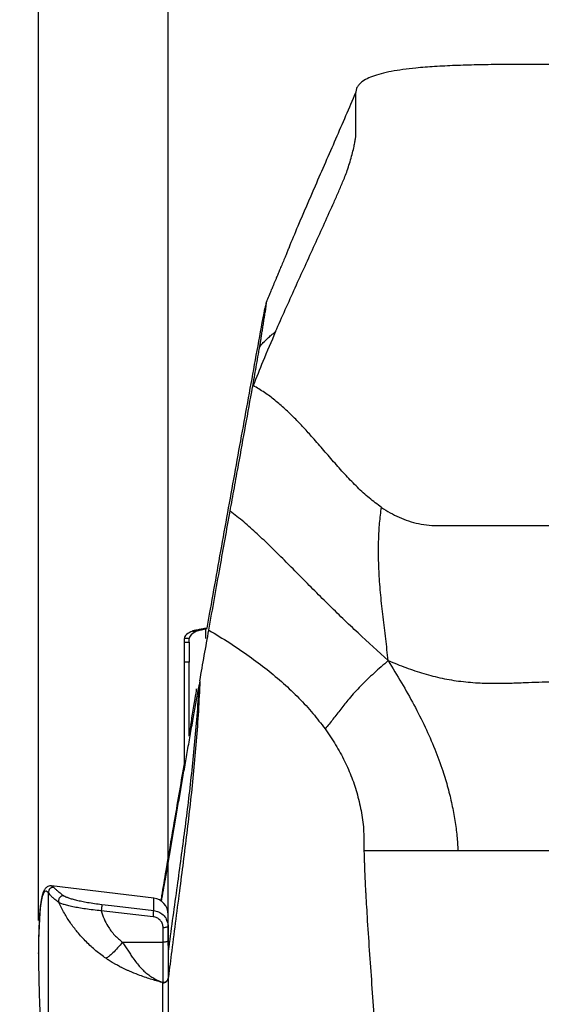
# Model space of a CAD drawing. Units: millimetres. Extents: x 0 to 297, y 0 to 210.
# Drawn here: x 25 to 40, y 132 to 163 of the extents above; entities that cross this region are included whole.
import ezdxf

# ---------------------------------------------------------------- set-up
doc = ezdxf.new("R2010")
doc.units = ezdxf.units.MM
doc.header["$PDSIZE"] = -1
doc.linetypes.add('SLD-Solid', pattern=[0])
doc.layers.add('DEFAULT', color=179, linetype='SLD-Solid')
doc.styles.add('SLDTEXTSTYLE2', font='GOTHIC.TTF', dxfattribs={"width": 0.913})
doc.dimstyles.new('SLDDIMSTYLE0', dxfattribs={"dimtxt": 3.5, "dimasz": 3.302, "dimexe": 0, "dimexo": 0.0625, "dimgap": 0.875, "dimtad": 1, "dimdec": 0, "dimlfac": 20, "dimrnd": 1e-09, "dimzin": 12, "dimdsep": 46, "dimtxsty": 'SLDTEXTSTYLE2', "dimsah": 1, "dimcen": 0.09, "dimadec": 0, "dimazin": 3, "dimtfac": 1, "dimtdec": 0, "dimtmove": 0, "dimatfit": 0, "dimfxl": 1, "dimfrac": 2, "dimtolj": 1, "dimtzin": 12, "dimarcsym": 0})
doc.dimstyles.new('SLDDIMSTYLE1', dxfattribs={"dimtxt": 3.5, "dimasz": 3.302, "dimexe": 0, "dimexo": 0.0625, "dimgap": 0.875, "dimtad": 1, "dimdec": 0, "dimlfac": 20, "dimrnd": 1e-09, "dimzin": 12, "dimdsep": 46, "dimtxsty": 'SLDTEXTSTYLE2', "dimsah": 1, "dimcen": 0.09, "dimadec": 0, "dimazin": 3, "dimtfac": 1, "dimtdec": 0, "dimtofl": 0, "dimtmove": 0, "dimatfit": 3, "dimfxl": 1, "dimfrac": 2, "dimtolj": 1, "dimtzin": 12, "dimarcsym": 0})

# ---------------------------------------------------------------- blocks, each defined once
blk = doc.blocks.new('_D')
at = {"layer": 'DEFAULT', "transparency": 16777216}
for p, q in [((25.101, 135.008), (25.101, 190.31)), ((56.536, 135.008), (56.536, 190.31)), ((25.101, 189.31), (18.751, 189.31)), ((25.101, 189.31), (56.536, 189.31)), ((56.536, 189.31), (62.886, 189.31))]:
    blk.add_line(p, q, dxfattribs=at)
for points in [[(25.101, 189.31), (21.799, 189.818), (21.799, 188.802)], [(56.536, 189.31), (59.838, 188.802), (59.838, 189.818)]]:
    blk.add_solid(points, dxfattribs=at)
at = {"layer": 'DEFAULT', "transparency": 16777216, "char_height": 3.5, "attachment_point": 1, "style": 'SLDTEXTSTYLE2'}
for s, insert in [('629', (37.968, 193.782)), ('Outer width', (28.528, 188.226))]:
    blk.add_mtext(s, dxfattribs=dict(at, insert=insert))
blk = doc.blocks.new('_D_2')
at = {"layer": 'DEFAULT', "transparency": 16777216}
for p, q in [((29.068, 134.244), (29.068, 174.363)), ((52.568, 134.244), (52.568, 174.363)), ((29.068, 173.363), (52.568, 173.363))]:
    blk.add_line(p, q, dxfattribs=at)
for points in [[(29.068, 173.363), (32.37, 172.855), (32.37, 173.871)], [(52.568, 173.363), (49.266, 173.871), (49.266, 172.855)]]:
    blk.add_solid(points, dxfattribs=at)
at = {"layer": 'DEFAULT', "transparency": 16777216, "char_height": 3.5, "attachment_point": 1, "style": 'SLDTEXTSTYLE2'}
for s, insert in [('470', (37.968, 177.836)), ('Inner', (36.257, 172.28)), ('Width', (35.329, 166.724))]:
    blk.add_mtext(s, dxfattribs=dict(at, insert=insert))

msp = doc.modelspace()

# ---------------------------------------------------------------- linework, layer by layer
at = {"color": 7, "linetype": 'SLD-Solid', "lineweight": 25}
for p, q in [((30.2632734, 143.9565127), (30.3401723, 144.3894957)), ((29.8200637, 143.8638423), (29.8200637, 143.8721929)), ((29.9213543, 143.861172), (29.8200637, 143.8721929)), ((29.8200637, 143.8638423), (29.9213543, 143.8528214)), ((29.9213543, 143.8528214), (29.9213543, 143.861172)), ((30.056639, 143.8951229), (29.9878165, 143.9083998)), ((30.2134536, 143.9286803), (30.1822669, 143.9432953)), ((29.718399, 143.6461572), (29.5683987, 143.6461572)), ((29.5683987, 143.534175), (29.5683987, 143.6461572)), ((29.5683987, 143.534175), (29.718399, 143.534175)), ((29.5683987, 142.9200952), (29.5683987, 143.534175)), ((29.718399, 143.534175), (29.718399, 143.6461572)), ((29.718399, 143.534175), (29.718399, 142.9200952)), ((29.718399, 142.9200952), (29.5683987, 142.9200952)), ((29.5683987, 139.782754), (29.5683987, 142.9200952)), ((29.718399, 140.6495069), (29.718399, 142.9200952)), ((29.7608651, 140.9857546), (29.718399, 140.7384489)), ((35.068361, 137.1503715), (37.9433611, 137.1503715)), ((37.9433611, 137.1503715), (40.8183611, 137.1503715)), ((28.6283992, 135.6915091), (25.5024425, 136.0693549)), ((25.4049755, 129.9072181), (25.4049755, 135.8564441)), ((28.6103986, 135.1236169), (27.0210139, 135.309187)), ((29.0683984, 134.8317836), (29.0683984, 135.1951216)), ((28.9183989, 134.3434487), (28.9183989, 134.7879265)), ((29.0683984, 134.8317836), (29.0683984, 134.3873028)), ((27.6708223, 134.3434487), (28.9183989, 134.3434487)), ((28.9183989, 133.1079756), (28.9183989, 134.3434487)), ((29.0683984, 134.3873028), (29.0683984, 133.2444911)), ((29.0683984, 133.2443063), (29.0683984, 128.8333242)), ((28.9096668, 128.6926095), (28.9096668, 133.1035917))]:
    msp.add_line(p, q, dxfattribs=at)
at = {"color": 8, "linetype": 'SLD-Solid', "lineweight": 25}
for p, q in [((30.2134536, 143.9286803), (30.2134536, 143.6416869)), ((28.6283992, 135.3146051), (28.6283992, 135.6915091))]:
    msp.add_line(p, q, dxfattribs=at)
at = {"color": 7, "linetype": 'SLD-Solid', "lineweight": 25, "flags": 128}
for points in [[(27.0390145, 135.5001514), (27.3368038, 135.4653899), (28.6283992, 135.3146051)], [(29.0683984, 134.8317836), (29.0655166, 134.8232274), (29.0569804, 134.814999), (29.0431194, 134.8074172), (29.0244646, 134.8007713), (29.0017344, 134.7953175), (28.9758011, 134.7912644), (28.9476625, 134.7887699), (28.9183989, 134.7879265)], [(29.0683984, 134.3873028), (29.0655166, 134.3787466), (29.0569804, 134.3705212), (29.0431194, 134.3629394), (29.0244646, 134.3562935), (29.0017344, 134.3508397), (28.9758011, 134.3467866), (28.9476625, 134.3442892), (28.9183989, 134.3434487)]]:
    msp.add_lwpolyline(points, dxfattribs=at)
at = {"color": 7, "linetype": 'SLD-Solid', "lineweight": 25}
for centre, radius, start, end in [((25.5543001, 135.8728702), 0.1502254, 83.27377113, 186.2774405), ((28.5683987, 135.1951218), 0.5, 0, 83.10788176), ((26.7212993, 135.3980066), 1.9089227, 351.73564454, 357.49593136)]:
    msp.add_arc(centre, radius, start, end, dxfattribs=at)
for centre, major_axis, ratio, start_param, end_param in [((30.3433987, 143.646156), (0.775, 0), 0.380828081, 2.3121279579, 3.1415926536), ((30.3433987, 143.646156), (0.625, 0), 0.4483192014, 2.3121279579, 3.1415926536), ((40.8183987, 70.2957913), (59.0313334, 47.2832026), 0.9784319173, 1.0472718545, 1.0483628764), ((40.8495854, 70.2811755), (59.0313334, 47.2832026), 0.9784319173, 1.0476585776, 1.0483628764), ((29.7879237, 141.2357245), (0.153906, 0.8749961), 0.0170757839, 4.9551124708, 6.1503593568), ((26.5437929, 128.1473613), (9.849983, 55.9997474), 0.0170757839, 4.9467067822, 4.9551124708), ((28.8706801, 104.6657508), (-3.5481403, 31.237926), 0.0407426779, 0.3614076534, 0.508717377)]:
    msp.add_ellipse(centre, major_axis=major_axis, ratio=ratio, start_param=start_param, end_param=end_param, dxfattribs=at)
at = {"color": 8, "linetype": 'SLD-Solid', "lineweight": 25}
msp.add_ellipse((28.8706801, 104.6657508), major_axis=(-3.5481403, 31.237926), ratio=0.0407426779, start_param=6.2233643577, end_param=6.6445929606, dxfattribs=at)
at = {"color": 7, "linetype": 'SLD-Solid', "lineweight": 25}
for points, knots in [([(46.818361, 160.3591596), (46.7888743, 160.4126029), (46.7278179, 160.5232648), (46.5636431, 160.6584382), (46.3554335, 160.7743995), (46.0999107, 160.8720791), (45.8021675, 160.9542553), (45.4645634, 161.0222632), (45.0905833, 161.0775701), (44.6332157, 161.1268494), (44.0893563, 161.1660355), (43.4582902, 161.1936489), (42.7916511, 161.2096149), (42.097917, 161.2170546), (41.3855887, 161.2189953), (40.6633751, 161.2188912), (39.940531, 161.2185359), (39.2268897, 161.2145824), (38.5326662, 161.2044804), (37.8680913, 161.1854539), (37.2433732, 161.1548363), (36.7099736, 161.1132514), (36.2674505, 161.0622979), (35.9125126, 161.0062877), (35.5996806, 160.938454), (35.332616, 160.8575305), (35.1149046, 160.7621138), (34.9640229, 160.6592591), (34.8748188, 160.5564164), (34.8268108, 160.4607714), (34.8211918, 160.3931984), (34.8183613, 160.3591596)], [0, 0, 0, 0, 0.0162393535, 0.0336258811, 0.0530872763, 0.0751058356, 0.0998619386, 0.1273536159, 0.1574719005, 0.1900431488, 0.236913442, 0.2871907465, 0.3402548154, 0.3954573617, 0.4521335728, 0.509609225, 0.5671622169, 0.6239880341, 0.6792776711, 0.7322315309, 0.782066344, 0.8280267819, 0.8595285296, 0.8881853577, 0.913776619, 0.9361638789, 0.9553617099, 0.9716804114, 0.9813784586, 0.9906196899, 1, 1, 1, 1]), ([(32.3583707, 153.0366038), (32.5578583, 153.4870666), (32.9563759, 154.3869591), (33.5646335, 155.7027551), (33.9826325, 156.6258153), (34.2203417, 157.1676588), (34.2910992, 157.3302464), (34.3612864, 157.4930943), (34.4308988, 157.6556633), (34.5019545, 157.8253379), (34.5727316, 158.0265407), (34.640342, 158.2405129), (34.7019904, 158.4585788), (34.750214, 158.6517452), (34.7848216, 158.8132371), (34.8070621, 158.9411852), (34.8191337, 159.0478623), (34.8143969, 159.5017743), (34.8164392, 159.9434716), (34.8183613, 160.3591596)], [0, 0, 0, 0, 0.1647400415, 0.3291022717, 0.4934294277, 0.5139847997, 0.5345454302, 0.5551119975, 0.5756856379, 0.5964794962, 0.6184405913, 0.6414706302, 0.6650066883, 0.6883607137, 0.7053893189, 0.7217990503, 0.7375865568, 0.7530387683, 1, 1, 1, 1]), ([(32.7720999, 155.6056176), (32.8639949, 155.828636), (33.1282617, 156.4699803), (33.6109611, 157.5795886), (34.2090573, 158.9399313), (34.6152638, 159.8860925), (34.8183613, 160.3591596)], [0, 0, 0, 0, 0.1370452726, 0.3941074621, 0.6970623917, 1, 1, 1, 1]), ([(32.7712051, 155.6111966), (32.756898, 155.5765785), (32.7284044, 155.5076341), (32.6752773, 155.3791573), (32.6137216, 155.2316678), (32.5480909, 155.0758262), (32.4854352, 154.9269898), (32.4300491, 154.7951983), (32.3847408, 154.6872369), (32.345776, 154.5942885), (32.3097932, 154.5083692), (32.2707788, 154.4151166), (32.2235178, 154.301969), (32.1630527, 154.156685), (32.1141943, 154.0391412), (32.0858467, 153.9701983), (32.0828147, 153.9628242)], [0, 0, 0, 0, 0.0714946193, 0.1423868199, 0.2319910224, 0.3311381938, 0.4254553839, 0.5057407508, 0.5720240418, 0.6224947505, 0.673887606, 0.7262810225, 0.7890240668, 0.8758181555, 0.9867174702, 1, 1, 1, 1]), ([(30.3401723, 144.3894957), (30.410745, 144.7862469), (30.5518948, 145.5797747), (30.7636777, 146.7628352), (30.9751329, 147.9390635), (31.187328, 149.1141942), (31.3994541, 150.2842115), (31.6115872, 151.4496989), (31.8224317, 152.6042441), (31.961632, 153.3631873), (32.0312328, 153.7426625)], [0, 0, 0, 0, 0.1228533692, 0.2457145889, 0.3696024663, 0.4934968218, 0.6198375644, 0.7461828391, 0.8730902273, 1, 1, 1, 1]), ([(31.8727031, 152.5730585), (31.8796706, 152.6137809), (31.8937208, 152.6958993), (31.9134158, 152.8131075), (31.9307728, 152.9196107), (31.9462666, 153.0203585), (31.9641233, 153.1371605), (31.9912049, 153.3054068), (32.0179604, 153.4718477), (32.0413603, 153.6211591), (32.0611764, 153.7516608), (32.0762345, 153.8570326), (32.0852717, 153.9300394), (32.0879691, 153.968514), (32.0838586, 153.9690187), (32.0731467, 153.9320576), (32.0561184, 153.8598547), (32.0399184, 153.7835651), (32.0312328, 153.7426625)], [0, 0, 0, 0, 0.0386309388, 0.0779008015, 0.1167457504, 0.1575578111, 0.2241163721, 0.2907407196, 0.3574112528, 0.4240418138, 0.4906696344, 0.5573721728, 0.6258169793, 0.6960970557, 0.7683297597, 0.8407047257, 0.914594128, 1, 1, 1, 1]), ([(32.3583707, 153.0366038), (32.2276681, 152.7328258), (31.9938341, 152.1893508), (31.7731238, 151.6324535), (31.6757805, 151.3868366)], [0, 0, 0, 0, 0.5589547338, 1, 1, 1, 1]), ([(31.8727031, 152.5730585), (31.9093936, 152.6166064), (31.9857721, 152.70726), (32.1049121, 152.8243172), (32.2299886, 152.9352285), (32.314198, 153.0017234), (32.3583707, 153.0366038)], [0, 0, 0, 0, 0.24726487703, 0.51472995636, 0.74544835986, 1, 1, 1, 1]), ([(31.6564992, 151.3372694), (31.6926901, 151.5425442), (31.7472299, 151.8518937), (31.8197089, 152.26588), (31.8550524, 152.4707471), (31.8727031, 152.5730585)], [0, 0, 0, 0, 0.4968215301, 0.7487109916, 1, 1, 1, 1]), ([(30.9677079, 147.5380038), (31.0108825, 147.7772078), (31.0972504, 148.2557193), (31.2553881, 149.1293791), (31.4421155, 150.1590406), (31.5850241, 150.9444503), (31.6564992, 151.3372694)], [0, 0, 0, 0, 0.1865911234, 0.3732629288, 0.6865403669, 1, 1, 1, 1]), ([(31.6564992, 151.3372694), (31.6600946, 151.3465253), (31.6665149, 151.3630534), (31.6729494, 151.3795696), (31.6757805, 151.3868366)], [0, 0, 0, 0, 0.560006627, 1, 1, 1, 1]), ([(35.6020826, 147.6572786), (35.4743798, 147.7507959), (35.2138821, 147.9415594), (34.8596829, 148.271624), (34.5146329, 148.6283489), (34.1772244, 149.006578), (33.8410704, 149.3961354), (33.5249619, 149.7608225), (33.2256306, 150.0929467), (32.9434694, 150.3881879), (32.6505396, 150.6705303), (32.3435575, 150.9346221), (32.0213147, 151.1790473), (31.7906344, 151.3177685), (31.6757805, 151.3868366)], [0, 0, 0, 0, 0.0887624065, 0.1810642032, 0.2762771247, 0.3734013698, 0.4712570172, 0.5686378395, 0.6441073837, 0.7181987437, 0.7906696901, 0.8615134954, 0.9310486875, 1, 1, 1, 1]), ([(30.315344, 143.8989525), (30.3729328, 144.2222687), (30.4881059, 144.8688759), (30.6544045, 145.7970513), (30.814302, 146.6869456), (30.9165614, 147.2542558), (30.9677079, 147.5380038)], [0, 0, 0, 0, 0.2636016579, 0.5271827236, 0.7635139622, 1, 1, 1, 1]), ([(35.8098663, 142.9653589), (35.5002239, 143.2453205), (34.8738519, 143.8116513), (33.9577795, 144.696332), (33.2131812, 145.4476257), (32.6324794, 146.0340096), (32.216543, 146.4470633), (31.803123, 146.8405987), (31.3928776, 147.2096011), (31.1073931, 147.4301104), (30.9677079, 147.5380038)], [0, 0, 0, 0, 0.1889892262, 0.3823040368, 0.5754776861, 0.6650715207, 0.752917741, 0.8384031911, 0.9209320051, 1, 1, 1, 1]), ([(35.8098663, 142.9653589), (35.7839212, 143.1880257), (35.7323082, 143.6309799), (35.6479287, 144.2998719), (35.5759117, 144.9679663), (35.5289843, 145.5869371), (35.5086372, 146.1545225), (35.5126725, 146.667165), (35.5388032, 147.1677077), (35.5812767, 147.4963098), (35.6020826, 147.6572786)], [0, 0, 0, 0, 0.143426775, 0.2853209673, 0.4270195685, 0.5689796599, 0.6802061975, 0.7900776998, 0.8971676344, 1, 1, 1, 1]), ([(35.6020826, 147.6572786), (35.6891327, 147.6006782), (35.8611479, 147.488833), (36.1394551, 147.3483635), (36.4307278, 147.2346757), (36.7381188, 147.1530076), (37.0606142, 147.104386), (37.3936375, 147.0995994), (37.729541, 147.100908), (38.0674269, 147.1005605), (39.0969871, 147.1007881), (40.0139807, 147.1007043), (40.8183611, 147.1006308)], [0, 0, 0, 0, 0.06224091299, 0.1229912375, 0.18275964019, 0.24235764948, 0.30290860258, 0.36458625526, 0.42723270047, 0.48987911114, 0.55252555635, 1, 1, 1, 1]), ([(29.9878165, 143.9083998), (29.9658422, 143.9039916), (29.9250284, 143.895804), (29.869104, 143.8836672), (29.8364483, 143.8760265), (29.8200637, 143.8721929)], [0, 0, 0, 0, 0.3675583416, 0.682679634, 1, 1, 1, 1]), ([(30.056639, 143.8951229), (30.0328525, 143.8894925), (29.9969855, 143.8810026), (29.9527612, 143.869656), (29.9318387, 143.8640042), (29.9213543, 143.861172)], [0, 0, 0, 0, 0.4955400587, 0.7472132811, 1, 1, 1, 1]), ([(30.1822669, 143.9432953), (30.1578992, 143.9392247), (30.1122592, 143.9316005), (30.0472591, 143.919885), (30.0076778, 143.9122373), (29.9878165, 143.9083998)], [0, 0, 0, 0, 0.3633472132, 0.6805365717, 1, 1, 1, 1]), ([(30.0415948, 142.3471694), (30.0869592, 142.6056747), (30.1778951, 143.1238648), (30.2694582, 143.6401982), (30.315344, 143.8989525)], [0, 0, 0, 0, 0.4988621218, 1, 1, 1, 1]), ([(30.2134536, 143.9286803), (30.1894573, 143.9238343), (30.1504888, 143.9159649), (30.0984204, 143.9046642), (30.0705911, 143.898309), (30.056639, 143.8951229)], [0, 0, 0, 0, 0.4442018555, 0.7213542438, 1, 1, 1, 1]), ([(30.315344, 143.8989525), (30.5299946, 143.7700834), (30.949724, 143.5180918), (31.5440688, 143.1141242), (32.0932314, 142.701801), (32.6037382, 142.272778), (33.0728471, 141.825849), (33.5021337, 141.362337), (33.7507861, 141.0360901), (33.8729128, 140.8758526)], [0, 0, 0, 0, 0.1592388684, 0.3113769677, 0.4568355339, 0.5960977212, 0.7359423042, 0.8703069593, 1, 1, 1, 1]), ([(35.8098663, 142.9653589), (35.6632535, 142.8387957), (35.3730313, 142.588262), (34.9685511, 142.2009157), (34.633738, 141.8292453), (34.3570855, 141.4843382), (34.1220255, 141.1718469), (33.9552576, 140.9736942), (33.8729128, 140.8758526)], [0, 0, 0, 0, 0.2016091975, 0.3990881797, 0.5881225576, 0.7300227427, 0.8666936751, 1, 1, 1, 1]), ([(35.8098663, 142.9653589), (35.9894527, 142.8921231), (36.3469828, 142.7463214), (36.8970236, 142.5610819), (37.4604234, 142.4179816), (38.0375053, 142.3230945), (38.5813905, 142.2782928), (39.085159, 142.2668674), (39.5422628, 142.274838), (39.9871048, 142.2924843), (40.4108293, 142.3129212), (40.6861912, 142.3138108), (40.8183611, 142.3142378)], [0, 0, 0, 0, 0.1141808786, 0.2273173298, 0.3403881611, 0.4543275477, 0.5694860646, 0.6603872272, 0.7506325559, 0.8386975978, 0.9225770489, 1, 1, 1, 1]), ([(35.8098663, 142.9653589), (35.9469781, 142.7393554), (36.2186244, 142.2915965), (36.5980778, 141.6154287), (36.9400826, 140.9401849), (37.2366594, 140.2662016), (37.4663428, 139.6426642), (37.6377814, 139.0747338), (37.761829, 138.5661415), (37.853137, 138.0731054), (37.9157002, 137.6002001), (37.9342834, 137.297995), (37.9433611, 137.1503715)], [0, 0, 0, 0, 0.1238760635, 0.2454235772, 0.3644261114, 0.4806647563, 0.5938790636, 0.6804883947, 0.7647677253, 0.8463950154, 0.9249658524, 1, 1, 1, 1]), ([(30.0415948, 142.3471694), (30.0409189, 142.343312), (30.037539, 142.3240233), (30.0303405, 142.2830368), (30.0199675, 142.2241), (30.0122862, 142.1808258), (30.0084397, 142.1591555)], [0, 0, 0, 0, 0.0614946852, 0.3075062512, 0.6532218629, 1, 1, 1, 1]), ([(28.8669958, 135.5853204), (28.9062936, 135.8143959), (29.0007426, 136.3649609), (29.1498142, 137.2349295), (29.2890983, 138.0453421), (29.402374, 138.7020046), (29.4889957, 139.2025783), (29.5764808, 139.7063022), (29.6653962, 140.2161075), (29.7556153, 140.730983), (29.8433082, 141.2288301), (29.9276937, 141.7056411), (29.9815048, 142.0078744), (30.0084397, 142.1591555)], [0, 0, 0, 0, 0.1059416869, 0.2546225894, 0.4033590611, 0.4792016173, 0.5550395323, 0.6312205494, 0.7073958449, 0.7850696104, 0.8629348822, 0.9313928846, 1, 1, 1, 1]), ([(33.8729128, 140.8758526), (33.9841822, 140.714883), (34.2042476, 140.3965221), (34.4770093, 139.8943908), (34.7008528, 139.3827119), (34.8757912, 138.851032), (34.9965847, 138.299423), (35.0606067, 137.8159367), (35.0622504, 137.5216941), (35.0628368, 137.4167179)], [0, 0, 0, 0, 0.1538534274, 0.3042869401, 0.4525922672, 0.6001158033, 0.7553103518, 0.912702667, 1, 1, 1, 1]), ([(29.5683987, 139.8653929), (29.4672085, 139.2768062), (29.3207764, 138.4250635), (29.1597806, 137.4873195), (29.0849365, 137.0505908), (29.0400978, 136.7884176), (29.012273, 136.6228126), (28.9983943, 136.5402107)], [0, 0, 0, 0, 0.5272544347, 0.7629889205, 0.8421436507, 0.9212629767, 1, 1, 1, 1]), ([(35.1272009, 135.855699), (35.1226419, 135.9414254), (35.1142967, 136.0983473), (35.1044513, 136.3116449), (35.0971492, 136.4854505), (35.0921525, 136.6154178), (35.0886506, 136.712981), (35.0858356, 136.79561), (35.0825656, 136.8972997), (35.0785043, 137.0356428), (35.0737921, 137.2172138), (35.0711202, 137.3525644), (35.0696411, 137.4274944)], [0, 0, 0, 0, 0.1627483131, 0.2979105091, 0.4056338477, 0.4951176822, 0.5466388465, 0.5920362009, 0.652645944, 0.740751132, 0.8564800833, 1, 1, 1, 1]), ([(28.9983943, 136.5402107), (28.9546755, 136.2783968), (28.9016675, 135.9609526), (28.8513865, 135.6566106), (28.8425751, 135.6032763)], [0, 0, 0, 0, 0.82475566236, 1, 1, 1, 1]), ([(25.5029104, 136.0691015), (25.5023883, 136.0692315), (25.4840382, 136.0737977), (25.4420595, 136.0699447), (25.3879331, 136.05289), (25.3436886, 136.0238385), (25.3082137, 135.9881872), (25.2775227, 135.9441424), (25.2487234, 135.8863049), (25.2225848, 135.8121593), (25.1985931, 135.7181206), (25.1779769, 135.6091404), (25.160151, 135.484207), (25.1451361, 135.3466366), (25.1325024, 135.1954999), (25.1220454, 135.0302718), (25.1136507, 134.8507019), (25.1072686, 134.6565824), (25.1028315, 134.4481051), (25.1004298, 134.2243545), (25.0997362, 134.0250094), (25.1005893, 133.8945287), (25.1008875, 133.848915)], [0, 0, 0, 0, 0.0009572557, 0.0336440847, 0.0648552252, 0.0962786304, 0.1301016015, 0.1695524546, 0.2191052017, 0.2832276934, 0.3463405841, 0.4131788693, 0.4773952339, 0.5401631498, 0.6021102174, 0.6635540057, 0.7246703569, 0.7855639475, 0.8463005937, 0.9069234558, 0.9674620732, 1, 1, 1, 1]), ([(25.5718953, 136.0220616), (25.5834519, 136.0092123), (25.6065642, 135.9835147), (25.6689714, 135.9259927), (25.7534854, 135.8553338), (25.8378333, 135.7950213), (25.8800037, 135.7648675)], [0, 0, 0, 0, 0.2488830975, 0.4977477049, 0.7488947326, 1, 1, 1, 1]), ([(25.7259421, 135.5578546), (25.6825066, 135.5913165), (25.5956285, 135.6582458), (25.5073165, 135.7394689), (25.4415994, 135.8077011), (25.4171838, 135.840196), (25.4049755, 135.8564441)], [0, 0, 0, 0, 0.24858289908, 0.49720705204, 0.74859318343, 1, 1, 1, 1]), ([(25.8799962, 135.7648675), (25.8673446, 135.7650487), (25.8420407, 135.7654112), (25.8050973, 135.7534298), (25.7720266, 135.7330789), (25.7449451, 135.7048128), (25.7256262, 135.6707349), (25.7155703, 135.6331479), (25.7146284, 135.594215), (25.7221689, 135.5699845), (25.7259391, 135.5578695)], [0, 0, 0, 0, 0.1249974525, 0.2499998612, 0.3749959988, 0.4999983328, 0.6250014144, 0.7500016374, 0.8750038798, 1, 1, 1, 1]), ([(25.8799962, 135.7648675), (25.896754, 135.7551381), (25.930278, 135.7356746), (26.0182057, 135.7027216), (26.129636, 135.6685008), (26.2656233, 135.63316), (26.4237901, 135.5978307), (26.6089147, 135.5622446), (26.815938, 135.5282502), (26.9646655, 135.5095164), (27.0390145, 135.5001514)], [0, 0, 0, 0, 0.117347649, 0.2347538634, 0.3517356944, 0.4687481409, 0.5928410593, 0.7169379485, 0.8584969426, 1, 1, 1, 1]), ([(35.2753799, 123.701853), (35.2799126, 123.7354129), (35.3115686, 123.9697943), (35.3671066, 124.428238), (35.4374185, 125.0734234), (35.4964002, 125.7344725), (35.5405959, 126.403654), (35.5672736, 127.0771689), (35.5701072, 127.8809928), (35.5525151, 128.8117807), (35.5113821, 129.87354), (35.4537633, 130.9373238), (35.3851833, 132.0006779), (35.3111983, 133.0548927), (35.237678, 134.0972275), (35.1730802, 135.0471697), (35.1398583, 135.6472435), (35.1254515, 135.9074686)], [0, 0, 0, 0, 0.0095768096, 0.0668841876, 0.1237979574, 0.1801334106, 0.2357401568, 0.2905194069, 0.344503198, 0.4290715196, 0.5138913406, 0.5988988984, 0.6840150162, 0.7691530976, 0.8527086194, 0.9361263239, 1, 1, 1, 1]), ([(27.021148, 135.3091721), (27.021147, 135.3091721), (26.9386599, 135.3091721), (26.7740146, 135.3331535), (26.542982, 135.3591817), (26.3347606, 135.39336), (26.1501379, 135.4286388), (25.9895258, 135.4653044), (25.861768, 135.501905), (25.7821412, 135.527856), (25.725933, 135.5578666), (25.7259331, 135.5578665), (25.7259331, 135.5578665)], [0, 0, 0, 0, 0.0000016809, 0.1395748789, 0.2791991946, 0.4047381829, 0.5302696094, 0.6591674978, 0.788018187, 0.894026914, 0.9999983191, 1, 1, 1, 1]), ([(27.1647162, 133.8521157), (27.0618734, 133.9274156), (26.8521876, 134.080944), (26.5585192, 134.3511729), (26.2983138, 134.6367537), (26.0748564, 134.9336377), (25.8839255, 135.2335939), (25.7790846, 135.4487795), (25.7259391, 135.5578606)], [0, 0, 0, 0, 0.1694579166, 0.345506715, 0.5281880697, 0.6810584131, 0.8383232402, 1, 1, 1, 1]), ([(27.0390145, 135.5001514), (27.0391159, 135.4978212), (27.0393187, 135.4931607), (27.0385668, 135.4779917), (27.0370768, 135.4576099), (27.0348394, 135.432341), (27.0319749, 135.4034843), (27.0286117, 135.3723588), (27.0249015, 135.3402132), (27.0223097, 135.3195289), (27.0210139, 135.309187)], [0, 0, 0, 0, 0.1249982481, 0.2499986233, 0.3750038643, 0.5000023083, 0.6250031152, 0.7500016872, 0.8750052902, 1, 1, 1, 1]), ([(27.0210214, 135.3091632), (27.04747, 135.2259678), (27.1000368, 135.0606166), (27.2336998, 134.8077847), (27.4142391, 134.5561248), (27.586126, 134.4136516), (27.6708223, 134.3434487)], [0, 0, 0, 0, 0.2229726691, 0.4431593737, 0.7256202363, 1, 1, 1, 1]), ([(28.9183989, 134.7879265), (28.914474, 134.8262391), (28.9066236, 134.9028699), (28.8453165, 135.0048181), (28.7552751, 135.0814419), (28.6702925, 135.1149527), (28.6209105, 135.1220963), (28.6103986, 135.1236169)], [0, 0, 0, 0, 0.2354288169, 0.4708927431, 0.705212053, 0.9372483915, 1, 1, 1, 1]), ([(29.0333069, 134.9919502), (29.0457792, 134.9611197), (29.0666966, 134.9094134), (29.0679089, 134.8541112), (29.0683984, 134.8317836)], [0, 0, 0, 0, 0.5962623408, 1, 1, 1, 1]), ([(27.6708223, 134.3434487), (27.6209349, 134.2831973), (27.5194511, 134.1606305), (27.3769057, 134.0124716), (27.2518669, 133.9008555), (27.1934384, 133.8681789), (27.1647162, 133.8521157)], [0, 0, 0, 0, 0.2457898522, 0.4999994415, 0.7542100661, 1, 1, 1, 1]), ([(27.6708223, 134.3434487), (27.6953115, 134.3077332), (27.7504532, 134.2273134), (27.8296739, 134.1049618), (27.9125166, 133.9795981), (28.0004002, 133.8492232), (28.1006401, 133.7126146), (28.2119761, 133.5792348), (28.3265899, 133.4612175), (28.4428171, 133.3617193), (28.56372, 133.2765199), (28.6774797, 133.2111841), (28.7851672, 133.1599838), (28.8618408, 133.1286904), (28.9074809, 133.1119743), (28.9183825, 133.1079815)], [0, 0, 0, 0, 0.0635822168, 0.143166375, 0.2186965548, 0.2940659715, 0.3908825146, 0.4939429286, 0.5867534704, 0.6774726919, 0.7661455127, 0.8529930405, 0.9139319949, 0.9794419057, 1, 1, 1, 1]), ([(28.9096802, 133.1035857), (28.9038179, 133.105236), (28.8917987, 133.1086194), (28.824763, 133.1275803), (28.7049245, 133.1620331), (28.5286315, 133.216019), (28.3449345, 133.276746), (28.1298461, 133.3544285), (27.9625556, 133.4221011), (27.8468579, 133.473316), (27.8074279, 133.491166), (27.7672927, 133.5097485), (27.7264726, 133.5290988), (27.6849761, 133.5492278), (27.6473828, 133.567935), (27.6113644, 133.5861783), (27.5730009, 133.6060126), (27.5239615, 133.6320857), (27.4627765, 133.6657819), (27.3738785, 133.7169343), (27.2724475, 133.7789763), (27.1974034, 133.8299242), (27.1647162, 133.8521157)], [0, 0, 0, 0, 0.0106546138, 0.0218445656, 0.1211662368, 0.2223292527, 0.3248984384, 0.4310306849, 0.5814102415, 0.6030605693, 0.6251648068, 0.647725064, 0.6707402971, 0.6942124197, 0.7181416605, 0.7347947607, 0.7557353121, 0.7839200848, 0.8193487523, 0.862020864, 0.9399001, 1, 1, 1, 1]), ([(28.9096936, 133.1035827), (28.9198914, 133.1035916), (28.9402874, 133.1036093), (28.9700729, 133.1110045), (28.9977002, 133.1234897), (29.0220498, 133.1410773), (29.0421466, 133.1628993), (29.0570134, 133.1880918), (29.0665978, 133.2156054), (29.0677982, 133.2347394), (29.0683984, 133.2443063)], [0, 0, 0, 0, 0.1249979659, 0.2499999221, 0.3750000158, 0.5000027019, 0.6250017469, 0.7499925419, 0.8749977791, 1, 1, 1, 1]), ([(29.0683984, 133.2444911), (29.0661436, 133.226605), (29.061634, 133.1908322), (29.026946, 133.1457143), (28.9773642, 133.1141492), (28.9380519, 133.1100513), (28.9183959, 133.1080024)], [0, 0, 0, 0, 0.2499915489, 0.4999942405, 0.7499979207, 1, 1, 1, 1]), ([(28.9096936, 133.1035827), (28.9110092, 133.1043987), (28.9136447, 133.1060332), (28.9174614, 133.1061326), (28.9183954, 133.1080014), (28.9183959, 133.1080024)], [0, 0, 0, 0, 0.4990556174, 0.9997336569, 1, 1, 1, 1])]:
    msp.add_open_spline(points, degree=3, knots=knots, dxfattribs=at)
at = {"color": 8, "linetype": 'SLD-Solid', "lineweight": 25}
for points, knots in [([(30.0415948, 142.3471694), (30.0274581, 142.0379924), (29.9991845, 141.4196327), (29.9320945, 140.5005756), (29.8510684, 139.5901768), (29.7571981, 138.6887729), (29.6539644, 137.7951682), (29.544008, 136.907546), (29.4260831, 135.9942405), (29.3028279, 135.0526554), (29.1837417, 134.1372731), (29.1115347, 133.5413913), (29.0788956, 133.2720403)], [0, 0, 0, 0, 0.0989108895, 0.1978236293, 0.2967432366, 0.3956700682, 0.4946048883, 0.5935474404, 0.6924968751, 0.8013478872, 0.9102051197, 1, 1, 1, 1]), ([(30.0084397, 142.1591555), (29.9895364, 141.8613147), (29.9517286, 141.2656143), (29.8734117, 140.3803812), (29.7831648, 139.5032103), (29.682184, 138.6344339), (29.573598, 137.7729533), (29.4597672, 136.9171093), (29.3389383, 136.0366128), (29.2137137, 135.1287138), (29.1212111, 134.4598221), (29.0743175, 134.1002103), (29.0683984, 134.0548192)], [0, 0, 0, 0, 0.1068488374, 0.2137044594, 0.3205644797, 0.4274241233, 0.5342809497, 0.6411331886, 0.7479803125, 0.8655059098, 0.9830238317, 1, 1, 1, 1]), ([(25.5021922, 136.0672836), (25.5118083, 136.0657302), (25.5337563, 136.0621846), (25.5581751, 136.0364955), (25.5718953, 136.0220616)], [0, 0, 0, 0, 0.4381289836, 1, 1, 1, 1]), ([(28.6283992, 135.3146051), (28.6784059, 135.3043574), (28.7835117, 135.2828184), (28.9175865, 135.189385), (29.0070556, 135.0865603), (29.0274752, 135.0129681), (29.0333069, 134.9919502)], [0, 0, 0, 0, 0.2740042255, 0.5759110022, 0.8788808433, 1, 1, 1, 1])]:
    msp.add_open_spline(points, degree=3, knots=knots, dxfattribs=at)
at = {"layer": 'DEFAULT'}
msp.add_point((25.1011856, 134.0080657), dxfattribs=at)

# ---------------------------------------------------------------- dimensions: what is measured, and where the dimension line sits
for base, p1, p2, dimstyle, picture, middle in [((56.5356118, 183.7550997), (25.1011856, 134.0080657), (56.5356118, 134.0080657), 'SLDDIMSTYLE0', '_D', (41.8475507, 183.7550997)), ((52.5683987, 162.2530967), (29.0683987, 133.2443058), (52.5683987, 133.2443058), 'SLDDIMSTYLE1', '_D_2', (41.8475507, 162.2530967))]:
    dim = msp.add_linear_dim(base=base, p1=p1, p2=p2, dimstyle=dimstyle, dxfattribs=at)
    dim.commit()
    dim.dimension.update_dxf_attribs({"geometry": picture, "text_midpoint": middle, "dimtype": 160})

doc.saveas('drawing.dxf')
